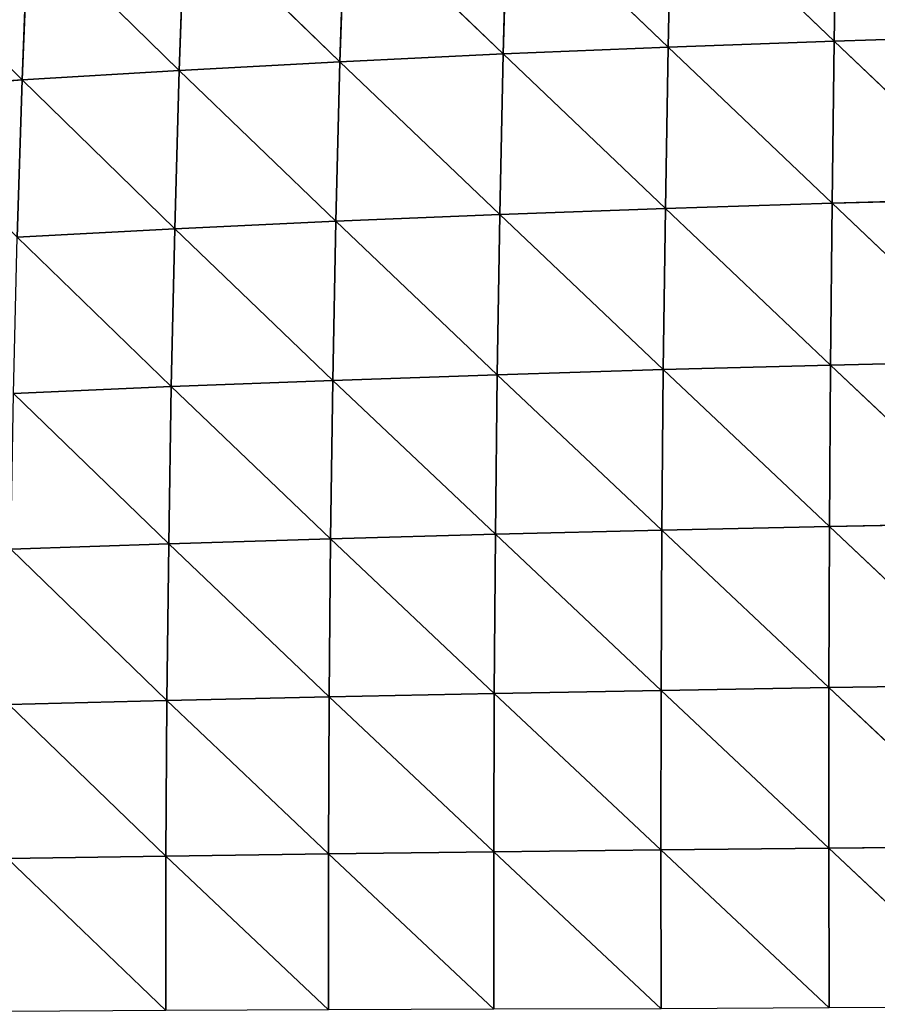
# Model space of a CAD drawing. Extents: x 805 to 21515, y 856 to 11672.
# Drawn here: x 21157 to 21224, y 11443 to 11520 of the extents above; entities that cross this region are included whole.
import ezdxf

# ---------------------------------------------------------------- set-up
doc = ezdxf.new("R2010")
doc.units = 0
doc.layers.get('0').update_dxf_attribs({"color": 13, "linetype": 'CONTINUOUS'})

# ---------------------------------------------------------------- blocks, each defined once
blk = doc.blocks.new('GROUP66_1')
for p, q in [((12795.741, 21081.917, 86.077), (12795.509, 21067.828, 89.694)), ((12781.404, 21081.332, 82.968), (12781.1, 21067.303, 86.46)), ((12781.404, 21081.332, 82.968), (12795.509, 21067.828, 89.694)), ((12767.166, 21080.663, 79.16), (12766.792, 21066.706, 82.496)), ((12767.166, 21080.663, 79.16), (12781.1, 21067.303, 86.46)), ((12753.065, 21079.905, 74.629), (12752.625, 21066.033, 77.772)), ((12753.065, 21079.905, 74.629), (12766.792, 21066.706, 82.496)), ((12739.172, 21079.056, 69.356), (12738.677, 21065.281, 72.266)), ((12739.172, 21079.056, 69.356), (12752.625, 21066.033, 77.772)), ((12725.575, 21078.114, 63.323), (12725.041, 21064.449, 65.956)), ((12725.575, 21078.114, 63.323), (12738.677, 21065.281, 72.266)), ((12712.391, 21077.08, 56.524), (12725.041, 21064.449, 65.956)), ((12795.509, 21067.828, 89.694), (12809.979, 21068.285, 92.221)), ((12766.792, 21066.706, 82.496), (12781.1, 21067.303, 86.46)), ((12781.1, 21067.303, 86.46), (12780.862, 21053.29, 89.407)), ((12781.1, 21067.303, 86.46), (12795.509, 21067.828, 89.694)), ((12781.1, 21067.303, 86.46), (12795.328, 21053.751, 92.75)), ((12795.509, 21067.828, 89.694), (12795.328, 21053.751, 92.75)), ((12795.509, 21067.828, 89.694), (12809.854, 21054.157, 95.363)), ((12752.625, 21066.033, 77.772), (12766.792, 21066.706, 82.496)), ((12766.792, 21066.706, 82.496), (12766.496, 21052.77, 85.308)), ((12766.792, 21066.706, 82.496), (12780.862, 21053.29, 89.407)), ((12738.677, 21065.281, 72.266), (12752.625, 21066.033, 77.772)), ((12752.625, 21066.033, 77.772), (12752.276, 21052.186, 80.419)), ((12752.625, 21066.033, 77.772), (12766.496, 21052.77, 85.308)), ((12725.041, 21064.449, 65.956), (12738.677, 21065.281, 72.266)), ((12738.677, 21065.281, 72.266), (12738.284, 21051.536, 74.714)), ((12738.677, 21065.281, 72.266), (12752.276, 21052.186, 80.419)), ((12711.846, 21063.537, 58.836), (12725.041, 21064.449, 65.956)), ((12725.041, 21064.449, 65.956), (12724.62, 21050.819, 68.169)), ((12725.041, 21064.449, 65.956), (12738.284, 21051.536, 74.714)), ((12780.862, 21053.29, 89.407), (12795.328, 21053.751, 92.75)), ((12795.328, 21053.751, 92.75), (12795.195, 21039.703, 95.277)), ((12795.328, 21053.751, 92.75), (12809.854, 21054.157, 95.363)), ((12795.328, 21053.751, 92.75), (12809.764, 21040.052, 97.964)), ((12752.276, 21052.186, 80.419), (12766.496, 21052.77, 85.308)), ((12766.496, 21052.77, 85.308), (12766.272, 21038.871, 87.633)), ((12766.496, 21052.77, 85.308), (12780.862, 21053.29, 89.407)), ((12766.496, 21052.77, 85.308), (12780.683, 21039.31, 91.844)), ((12780.862, 21053.29, 89.407), (12780.683, 21039.31, 91.844)), ((12780.862, 21053.29, 89.407), (12795.195, 21039.703, 95.277)), ((12738.284, 21051.536, 74.714), (12752.276, 21052.186, 80.419)), ((12752.276, 21052.186, 80.419), (12752.01, 21038.381, 82.609)), ((12752.276, 21052.186, 80.419), (12766.272, 21038.871, 87.633)), ((12724.62, 21050.819, 68.169), (12738.284, 21051.536, 74.714)), ((12738.284, 21051.536, 74.714), (12737.983, 21037.838, 76.742)), ((12738.284, 21051.536, 74.714), (12752.01, 21038.381, 82.609)), ((12724.62, 21050.819, 68.169), (12737.983, 21037.838, 76.742)), ((12795.195, 21039.703, 95.277), (12809.764, 21040.052, 97.964)), ((12766.272, 21038.871, 87.633), (12780.683, 21039.31, 91.844)), ((12780.683, 21039.31, 91.844), (12780.559, 21025.372, 93.798)), ((12780.683, 21039.31, 91.844), (12795.195, 21039.703, 95.277)), ((12780.683, 21039.31, 91.844), (12795.105, 21025.691, 97.302)), ((12795.195, 21039.703, 95.277), (12795.105, 21025.691, 97.302)), ((12795.195, 21039.703, 95.277), (12809.706, 21025.979, 100.047)), ((12737.983, 21037.838, 76.742), (12752.01, 21038.381, 82.609)), ((12752.01, 21038.381, 82.609), (12751.817, 21024.628, 84.375)), ((12752.01, 21038.381, 82.609), (12766.272, 21038.871, 87.633)), ((12752.01, 21038.381, 82.609), (12766.113, 21025.019, 89.502)), ((12766.272, 21038.871, 87.633), (12766.113, 21025.019, 89.502)), ((12766.272, 21038.871, 87.633), (12780.559, 21025.372, 93.798)), ((12724.295, 21037.24, 70.003), (12737.983, 21037.838, 76.742)), ((12737.983, 21037.838, 76.742), (12737.761, 21024.196, 78.383)), ((12737.983, 21037.838, 76.742), (12751.817, 21024.628, 84.375)), ((12724.295, 21037.24, 70.003), (12737.761, 21024.196, 78.383)), ((12780.559, 21025.372, 93.798), (12795.105, 21025.691, 97.302)), ((12795.105, 21025.691, 97.302), (12795.056, 21011.712, 98.846)), ((12795.105, 21025.691, 97.302), (12809.706, 21025.979, 100.047)), ((12795.105, 21025.691, 97.302), (12809.679, 21011.934, 101.634)), ((12737.761, 21024.196, 78.383), (12751.817, 21024.628, 84.375)), ((12751.817, 21024.628, 84.375), (12751.691, 21010.921, 85.742)), ((12751.817, 21024.628, 84.375), (12766.113, 21025.019, 89.502)), ((12751.817, 21024.628, 84.375), (12766.013, 21011.209, 90.939)), ((12766.113, 21025.019, 89.502), (12766.013, 21011.209, 90.939)), ((12766.113, 21025.019, 89.502), (12780.559, 21025.372, 93.798)), ((12766.113, 21025.019, 89.502), (12780.486, 21011.471, 95.293)), ((12780.559, 21025.372, 93.798), (12780.486, 21011.471, 95.293)), ((12780.559, 21025.372, 93.798), (12795.056, 21011.712, 98.846)), ((12724.053, 21023.72, 71.497), (12737.761, 21024.196, 78.383)), ((12724.053, 21023.72, 71.497), (12737.61, 21010.604, 79.666)), ((12737.761, 21024.196, 78.383), (12737.61, 21010.604, 79.666)), ((12737.761, 21024.196, 78.383), (12751.691, 21010.921, 85.742)), ((12795.056, 21011.712, 98.846), (12809.679, 21011.934, 101.634)), ((12737.61, 21010.604, 79.666), (12751.691, 21010.921, 85.742)), ((12751.691, 21010.921, 85.742), (12751.628, 20997.289, 86.725)), ((12751.691, 21010.921, 85.742), (12766.013, 21011.209, 90.939)), ((12751.691, 21010.921, 85.742), (12765.971, 20997.465, 91.958)), ((12766.013, 21011.209, 90.939), (12765.971, 20997.465, 91.958)), ((12766.013, 21011.209, 90.939), (12780.486, 21011.471, 95.293)), ((12766.013, 21011.209, 90.939), (12780.462, 20997.629, 96.343)), ((12780.486, 21011.471, 95.293), (12780.462, 20997.629, 96.343)), ((12780.486, 21011.471, 95.293), (12795.056, 21011.712, 98.846)), ((12780.486, 21011.471, 95.293), (12795.048, 20997.784, 99.923)), ((12795.056, 21011.712, 98.846), (12795.048, 20997.784, 99.923)), ((12795.056, 21011.712, 98.846), (12809.683, 20997.931, 102.735)), ((12723.882, 21010.255, 72.678), (12737.61, 21010.604, 79.666)), ((12723.882, 21010.255, 72.678), (12737.524, 20997.096, 80.605)), ((12737.61, 21010.604, 79.666), (12737.524, 20997.096, 80.605)), ((12737.61, 21010.604, 79.666), (12751.628, 20997.289, 86.725)), ((12737.524, 20997.096, 80.605), (12751.628, 20997.289, 86.725)), ((12751.628, 20997.289, 86.725), (12751.625, 20983.74, 87.333)), ((12751.628, 20997.289, 86.725), (12765.971, 20997.465, 91.958)), ((12751.628, 20997.289, 86.725), (12765.984, 20983.795, 92.569)), ((12765.971, 20997.465, 91.958), (12780.462, 20997.629, 96.343)), ((12765.971, 20997.465, 91.958), (12765.984, 20983.795, 92.569)), ((12765.971, 20997.465, 91.958), (12780.486, 20983.851, 96.956)), ((12780.462, 20997.629, 96.343), (12795.048, 20997.784, 99.923)), ((12780.462, 20997.629, 96.343), (12780.486, 20983.851, 96.956)), ((12780.462, 20997.629, 96.343), (12795.079, 20983.911, 100.539)), ((12795.048, 20997.784, 99.923), (12809.683, 20997.931, 102.735)), ((12795.048, 20997.784, 99.923), (12795.079, 20983.911, 100.539)), ((12795.048, 20997.784, 99.923), (12809.717, 20983.976, 103.356)), ((12723.775, 20996.883, 73.564), (12737.524, 20997.096, 80.605)), ((12723.775, 20996.883, 73.564), (12737.502, 20983.681, 81.211)), ((12737.524, 20997.096, 80.605), (12737.502, 20983.681, 81.211)), ((12737.524, 20997.096, 80.605), (12751.625, 20983.74, 87.333))]:
    blk.add_line(p, q)
mesh = blk.add_polyface()
corners = [(12795.741, 21081.917, 86.077), (12795.509, 21067.828, 89.694), (12781.404, 21081.332, 82.968)]
mesh.append_faces([[corners[k] for k in face] for face in [(0, 1, 2)]])
mesh = blk.add_polyface()
corners = [(12809.979, 21068.285, 92.221), (12795.509, 21067.828, 89.694), (12795.741, 21081.917, 86.077)]
mesh.append_faces([[corners[k] for k in face] for face in [(0, 1, 2)]])
mesh = blk.add_polyface()
corners = [(12810.141, 21082.421, 88.506), (12809.979, 21068.285, 92.221), (12795.741, 21081.917, 86.077)]
mesh.append_faces([[corners[k] for k in face] for face in [(0, 1, 2)]])
mesh = blk.add_polyface()
corners = [(12781.404, 21081.332, 82.968), (12781.1, 21067.303, 86.46), (12767.166, 21080.663, 79.16)]
mesh.append_faces([[corners[k] for k in face] for face in [(0, 1, 2)]])
mesh = blk.add_polyface()
corners = [(12795.509, 21067.828, 89.694), (12781.1, 21067.303, 86.46), (12781.404, 21081.332, 82.968)]
mesh.append_faces([[corners[k] for k in face] for face in [(0, 1, 2)]])
mesh = blk.add_polyface()
corners = [(12767.166, 21080.663, 79.16), (12766.792, 21066.706, 82.496), (12753.065, 21079.905, 74.629)]
mesh.append_faces([[corners[k] for k in face] for face in [(0, 1, 2)]])
mesh = blk.add_polyface()
corners = [(12781.1, 21067.303, 86.46), (12766.792, 21066.706, 82.496), (12767.166, 21080.663, 79.16)]
mesh.append_faces([[corners[k] for k in face] for face in [(0, 1, 2)]])
mesh = blk.add_polyface()
corners = [(12753.065, 21079.905, 74.629), (12752.625, 21066.033, 77.772), (12739.172, 21079.056, 69.356)]
mesh.append_faces([[corners[k] for k in face] for face in [(0, 1, 2)]])
mesh = blk.add_polyface()
corners = [(12766.792, 21066.706, 82.496), (12752.625, 21066.033, 77.772), (12753.065, 21079.905, 74.629)]
mesh.append_faces([[corners[k] for k in face] for face in [(0, 1, 2)]])
mesh = blk.add_polyface()
corners = [(12739.172, 21079.056, 69.356), (12738.677, 21065.281, 72.266), (12725.575, 21078.114, 63.323)]
mesh.append_faces([[corners[k] for k in face] for face in [(0, 1, 2)]])
mesh = blk.add_polyface()
corners = [(12752.625, 21066.033, 77.772), (12738.677, 21065.281, 72.266), (12739.172, 21079.056, 69.356)]
mesh.append_faces([[corners[k] for k in face] for face in [(0, 1, 2)]])
mesh = blk.add_polyface()
corners = [(12725.575, 21078.114, 63.323), (12725.041, 21064.449, 65.956), (12712.391, 21077.08, 56.524)]
mesh.append_faces([[corners[k] for k in face] for face in [(0, 1, 2)]])
mesh = blk.add_polyface()
corners = [(12738.677, 21065.281, 72.266), (12725.041, 21064.449, 65.956), (12725.575, 21078.114, 63.323)]
mesh.append_faces([[corners[k] for k in face] for face in [(0, 1, 2)]])
mesh = blk.add_polyface()
corners = [(12725.041, 21064.449, 65.956), (12711.846, 21063.537, 58.836), (12712.391, 21077.08, 56.524)]
mesh.append_faces([[corners[k] for k in face] for face in [(0, 1, 2)]])
mesh = blk.add_polyface()
corners = [(12809.979, 21068.285, 92.221), (12809.854, 21054.157, 95.363), (12795.509, 21067.828, 89.694)]
mesh.append_faces([[corners[k] for k in face] for face in [(0, 1, 2)]])
mesh = blk.add_polyface()
corners = [(12781.1, 21067.303, 86.46), (12780.862, 21053.29, 89.407), (12766.792, 21066.706, 82.496)]
mesh.append_faces([[corners[k] for k in face] for face in [(0, 1, 2)]])
mesh = blk.add_polyface()
corners = [(12795.328, 21053.751, 92.75), (12780.862, 21053.29, 89.407), (12781.1, 21067.303, 86.46)]
mesh.append_faces([[corners[k] for k in face] for face in [(0, 1, 2)]])
mesh = blk.add_polyface()
corners = [(12795.509, 21067.828, 89.694), (12795.328, 21053.751, 92.75), (12781.1, 21067.303, 86.46)]
mesh.append_faces([[corners[k] for k in face] for face in [(0, 1, 2)]])
mesh = blk.add_polyface()
corners = [(12809.854, 21054.157, 95.363), (12795.328, 21053.751, 92.75), (12795.509, 21067.828, 89.694)]
mesh.append_faces([[corners[k] for k in face] for face in [(0, 1, 2)]])
mesh = blk.add_polyface()
corners = [(12766.792, 21066.706, 82.496), (12766.496, 21052.77, 85.308), (12752.625, 21066.033, 77.772)]
mesh.append_faces([[corners[k] for k in face] for face in [(0, 1, 2)]])
mesh = blk.add_polyface()
corners = [(12780.862, 21053.29, 89.407), (12766.496, 21052.77, 85.308), (12766.792, 21066.706, 82.496)]
mesh.append_faces([[corners[k] for k in face] for face in [(0, 1, 2)]])
mesh = blk.add_polyface()
corners = [(12752.625, 21066.033, 77.772), (12752.276, 21052.186, 80.419), (12738.677, 21065.281, 72.266)]
mesh.append_faces([[corners[k] for k in face] for face in [(0, 1, 2)]])
mesh = blk.add_polyface()
corners = [(12766.496, 21052.77, 85.308), (12752.276, 21052.186, 80.419), (12752.625, 21066.033, 77.772)]
mesh.append_faces([[corners[k] for k in face] for face in [(0, 1, 2)]])
mesh = blk.add_polyface()
corners = [(12738.677, 21065.281, 72.266), (12738.284, 21051.536, 74.714), (12725.041, 21064.449, 65.956)]
mesh.append_faces([[corners[k] for k in face] for face in [(0, 1, 2)]])
mesh = blk.add_polyface()
corners = [(12752.276, 21052.186, 80.419), (12738.284, 21051.536, 74.714), (12738.677, 21065.281, 72.266)]
mesh.append_faces([[corners[k] for k in face] for face in [(0, 1, 2)]])
mesh = blk.add_polyface()
corners = [(12725.041, 21064.449, 65.956), (12724.62, 21050.819, 68.169), (12711.846, 21063.537, 58.836)]
mesh.append_faces([[corners[k] for k in face] for face in [(0, 1, 2)]])
mesh = blk.add_polyface()
corners = [(12738.284, 21051.536, 74.714), (12724.62, 21050.819, 68.169), (12725.041, 21064.449, 65.956)]
mesh.append_faces([[corners[k] for k in face] for face in [(0, 1, 2)]])
mesh = blk.add_polyface()
corners = [(12795.328, 21053.751, 92.75), (12795.195, 21039.703, 95.277), (12780.862, 21053.29, 89.407)]
mesh.append_faces([[corners[k] for k in face] for face in [(0, 1, 2)]])
mesh = blk.add_polyface()
corners = [(12809.764, 21040.052, 97.964), (12795.195, 21039.703, 95.277), (12795.328, 21053.751, 92.75)]
mesh.append_faces([[corners[k] for k in face] for face in [(0, 1, 2)]])
mesh = blk.add_polyface()
corners = [(12809.854, 21054.157, 95.363), (12809.764, 21040.052, 97.964), (12795.328, 21053.751, 92.75)]
mesh.append_faces([[corners[k] for k in face] for face in [(0, 1, 2)]])
mesh = blk.add_polyface()
corners = [(12766.496, 21052.77, 85.308), (12766.272, 21038.871, 87.633), (12752.276, 21052.186, 80.419)]
mesh.append_faces([[corners[k] for k in face] for face in [(0, 1, 2)]])
mesh = blk.add_polyface()
corners = [(12780.683, 21039.31, 91.844), (12766.272, 21038.871, 87.633), (12766.496, 21052.77, 85.308)]
mesh.append_faces([[corners[k] for k in face] for face in [(0, 1, 2)]])
mesh = blk.add_polyface()
corners = [(12780.862, 21053.29, 89.407), (12780.683, 21039.31, 91.844), (12766.496, 21052.77, 85.308)]
mesh.append_faces([[corners[k] for k in face] for face in [(0, 1, 2)]])
mesh = blk.add_polyface()
corners = [(12795.195, 21039.703, 95.277), (12780.683, 21039.31, 91.844), (12780.862, 21053.29, 89.407)]
mesh.append_faces([[corners[k] for k in face] for face in [(0, 1, 2)]])
mesh = blk.add_polyface()
corners = [(12752.276, 21052.186, 80.419), (12752.01, 21038.381, 82.609), (12738.284, 21051.536, 74.714)]
mesh.append_faces([[corners[k] for k in face] for face in [(0, 1, 2)]])
mesh = blk.add_polyface()
corners = [(12766.272, 21038.871, 87.633), (12752.01, 21038.381, 82.609), (12752.276, 21052.186, 80.419)]
mesh.append_faces([[corners[k] for k in face] for face in [(0, 1, 2)]])
mesh = blk.add_polyface()
corners = [(12738.284, 21051.536, 74.714), (12737.983, 21037.838, 76.742), (12724.62, 21050.819, 68.169)]
mesh.append_faces([[corners[k] for k in face] for face in [(0, 1, 2)]])
mesh = blk.add_polyface()
corners = [(12752.01, 21038.381, 82.609), (12737.983, 21037.838, 76.742), (12738.284, 21051.536, 74.714)]
mesh.append_faces([[corners[k] for k in face] for face in [(0, 1, 2)]])
mesh = blk.add_polyface()
corners = [(12737.983, 21037.838, 76.742), (12724.295, 21037.24, 70.003), (12724.62, 21050.819, 68.169)]
mesh.append_faces([[corners[k] for k in face] for face in [(0, 1, 2)]])
mesh = blk.add_polyface()
corners = [(12809.764, 21040.052, 97.964), (12809.706, 21025.979, 100.047), (12795.195, 21039.703, 95.277)]
mesh.append_faces([[corners[k] for k in face] for face in [(0, 1, 2)]])
mesh = blk.add_polyface()
corners = [(12780.683, 21039.31, 91.844), (12780.559, 21025.372, 93.798), (12766.272, 21038.871, 87.633)]
mesh.append_faces([[corners[k] for k in face] for face in [(0, 1, 2)]])
mesh = blk.add_polyface()
corners = [(12795.105, 21025.691, 97.302), (12780.559, 21025.372, 93.798), (12780.683, 21039.31, 91.844)]
mesh.append_faces([[corners[k] for k in face] for face in [(0, 1, 2)]])
mesh = blk.add_polyface()
corners = [(12795.195, 21039.703, 95.277), (12795.105, 21025.691, 97.302), (12780.683, 21039.31, 91.844)]
mesh.append_faces([[corners[k] for k in face] for face in [(0, 1, 2)]])
mesh = blk.add_polyface()
corners = [(12809.706, 21025.979, 100.047), (12795.105, 21025.691, 97.302), (12795.195, 21039.703, 95.277)]
mesh.append_faces([[corners[k] for k in face] for face in [(0, 1, 2)]])
mesh = blk.add_polyface()
corners = [(12752.01, 21038.381, 82.609), (12751.817, 21024.628, 84.375), (12737.983, 21037.838, 76.742)]
mesh.append_faces([[corners[k] for k in face] for face in [(0, 1, 2)]])
mesh = blk.add_polyface()
corners = [(12766.113, 21025.019, 89.502), (12751.817, 21024.628, 84.375), (12752.01, 21038.381, 82.609)]
mesh.append_faces([[corners[k] for k in face] for face in [(0, 1, 2)]])
mesh = blk.add_polyface()
corners = [(12766.272, 21038.871, 87.633), (12766.113, 21025.019, 89.502), (12752.01, 21038.381, 82.609)]
mesh.append_faces([[corners[k] for k in face] for face in [(0, 1, 2)]])
mesh = blk.add_polyface()
corners = [(12780.559, 21025.372, 93.798), (12766.113, 21025.019, 89.502), (12766.272, 21038.871, 87.633)]
mesh.append_faces([[corners[k] for k in face] for face in [(0, 1, 2)]])
mesh = blk.add_polyface()
corners = [(12737.983, 21037.838, 76.742), (12737.761, 21024.196, 78.383), (12724.295, 21037.24, 70.003)]
mesh.append_faces([[corners[k] for k in face] for face in [(0, 1, 2)]])
mesh = blk.add_polyface()
corners = [(12751.817, 21024.628, 84.375), (12737.761, 21024.196, 78.383), (12737.983, 21037.838, 76.742)]
mesh.append_faces([[corners[k] for k in face] for face in [(0, 1, 2)]])
mesh = blk.add_polyface()
corners = [(12737.761, 21024.196, 78.383), (12724.053, 21023.72, 71.497), (12724.295, 21037.24, 70.003)]
mesh.append_faces([[corners[k] for k in face] for face in [(0, 1, 2)]])
mesh = blk.add_polyface()
corners = [(12795.105, 21025.691, 97.302), (12795.056, 21011.712, 98.846), (12780.559, 21025.372, 93.798)]
mesh.append_faces([[corners[k] for k in face] for face in [(0, 1, 2)]])
mesh = blk.add_polyface()
corners = [(12809.679, 21011.934, 101.634), (12795.056, 21011.712, 98.846), (12795.105, 21025.691, 97.302)]
mesh.append_faces([[corners[k] for k in face] for face in [(0, 1, 2)]])
mesh = blk.add_polyface()
corners = [(12809.706, 21025.979, 100.047), (12809.679, 21011.934, 101.634), (12795.105, 21025.691, 97.302)]
mesh.append_faces([[corners[k] for k in face] for face in [(0, 1, 2)]])
mesh = blk.add_polyface()
corners = [(12751.817, 21024.628, 84.375), (12751.691, 21010.921, 85.742), (12737.761, 21024.196, 78.383)]
mesh.append_faces([[corners[k] for k in face] for face in [(0, 1, 2)]])
mesh = blk.add_polyface()
corners = [(12766.013, 21011.209, 90.939), (12751.691, 21010.921, 85.742), (12751.817, 21024.628, 84.375)]
mesh.append_faces([[corners[k] for k in face] for face in [(0, 1, 2)]])
mesh = blk.add_polyface()
corners = [(12766.113, 21025.019, 89.502), (12766.013, 21011.209, 90.939), (12751.817, 21024.628, 84.375)]
mesh.append_faces([[corners[k] for k in face] for face in [(0, 1, 2)]])
mesh = blk.add_polyface()
corners = [(12780.486, 21011.471, 95.293), (12766.013, 21011.209, 90.939), (12766.113, 21025.019, 89.502)]
mesh.append_faces([[corners[k] for k in face] for face in [(0, 1, 2)]])
mesh = blk.add_polyface()
corners = [(12780.559, 21025.372, 93.798), (12780.486, 21011.471, 95.293), (12766.113, 21025.019, 89.502)]
mesh.append_faces([[corners[k] for k in face] for face in [(0, 1, 2)]])
mesh = blk.add_polyface()
corners = [(12795.056, 21011.712, 98.846), (12780.486, 21011.471, 95.293), (12780.559, 21025.372, 93.798)]
mesh.append_faces([[corners[k] for k in face] for face in [(0, 1, 2)]])
mesh = blk.add_polyface()
corners = [(12737.61, 21010.604, 79.666), (12723.882, 21010.255, 72.678), (12724.053, 21023.72, 71.497)]
mesh.append_faces([[corners[k] for k in face] for face in [(0, 1, 2)]])
mesh = blk.add_polyface()
corners = [(12737.761, 21024.196, 78.383), (12737.61, 21010.604, 79.666), (12724.053, 21023.72, 71.497)]
mesh.append_faces([[corners[k] for k in face] for face in [(0, 1, 2)]])
mesh = blk.add_polyface()
corners = [(12751.691, 21010.921, 85.742), (12737.61, 21010.604, 79.666), (12737.761, 21024.196, 78.383)]
mesh.append_faces([[corners[k] for k in face] for face in [(0, 1, 2)]])
mesh = blk.add_polyface()
corners = [(12809.683, 20997.931, 102.735), (12795.056, 21011.712, 98.846), (12809.679, 21011.934, 101.634)]
mesh.append_faces([[corners[k] for k in face] for face in [(0, 1, 2)]])
mesh = blk.add_polyface()
corners = [(12751.691, 21010.921, 85.742), (12751.628, 20997.289, 86.725), (12737.61, 21010.604, 79.666)]
mesh.append_faces([[corners[k] for k in face] for face in [(0, 1, 2)]])
mesh = blk.add_polyface()
corners = [(12765.971, 20997.465, 91.958), (12751.628, 20997.289, 86.725), (12751.691, 21010.921, 85.742)]
mesh.append_faces([[corners[k] for k in face] for face in [(0, 1, 2)]])
mesh = blk.add_polyface()
corners = [(12766.013, 21011.209, 90.939), (12765.971, 20997.465, 91.958), (12751.691, 21010.921, 85.742)]
mesh.append_faces([[corners[k] for k in face] for face in [(0, 1, 2)]])
mesh = blk.add_polyface()
corners = [(12780.462, 20997.629, 96.343), (12765.971, 20997.465, 91.958), (12766.013, 21011.209, 90.939)]
mesh.append_faces([[corners[k] for k in face] for face in [(0, 1, 2)]])
mesh = blk.add_polyface()
corners = [(12780.486, 21011.471, 95.293), (12780.462, 20997.629, 96.343), (12766.013, 21011.209, 90.939)]
mesh.append_faces([[corners[k] for k in face] for face in [(0, 1, 2)]])
mesh = blk.add_polyface()
corners = [(12795.048, 20997.784, 99.923), (12780.462, 20997.629, 96.343), (12780.486, 21011.471, 95.293)]
mesh.append_faces([[corners[k] for k in face] for face in [(0, 1, 2)]])
mesh = blk.add_polyface()
corners = [(12795.056, 21011.712, 98.846), (12795.048, 20997.784, 99.923), (12780.486, 21011.471, 95.293)]
mesh.append_faces([[corners[k] for k in face] for face in [(0, 1, 2)]])
mesh = blk.add_polyface()
corners = [(12809.683, 20997.931, 102.735), (12795.048, 20997.784, 99.923), (12795.056, 21011.712, 98.846)]
mesh.append_faces([[corners[k] for k in face] for face in [(0, 1, 2)]])
mesh = blk.add_polyface()
corners = [(12737.524, 20997.096, 80.605), (12723.775, 20996.883, 73.564), (12723.882, 21010.255, 72.678)]
mesh.append_faces([[corners[k] for k in face] for face in [(0, 1, 2)]])
mesh = blk.add_polyface()
corners = [(12737.61, 21010.604, 79.666), (12737.524, 20997.096, 80.605), (12723.882, 21010.255, 72.678)]
mesh.append_faces([[corners[k] for k in face] for face in [(0, 1, 2)]])
mesh = blk.add_polyface()
corners = [(12751.628, 20997.289, 86.725), (12737.524, 20997.096, 80.605), (12737.61, 21010.604, 79.666)]
mesh.append_faces([[corners[k] for k in face] for face in [(0, 1, 2)]])
mesh = blk.add_polyface()
corners = [(12751.628, 20997.289, 86.725), (12751.625, 20983.74, 87.333), (12737.524, 20997.096, 80.605)]
mesh.append_faces([[corners[k] for k in face] for face in [(0, 1, 2)]])
mesh = blk.add_polyface()
corners = [(12765.984, 20983.795, 92.569), (12751.625, 20983.74, 87.333), (12751.628, 20997.289, 86.725)]
mesh.append_faces([[corners[k] for k in face] for face in [(0, 1, 2)]])
mesh = blk.add_polyface()
corners = [(12765.984, 20983.795, 92.569), (12751.628, 20997.289, 86.725), (12765.971, 20997.465, 91.958)]
mesh.append_faces([[corners[k] for k in face] for face in [(0, 1, 2)]])
mesh = blk.add_polyface()
corners = [(12780.486, 20983.851, 96.956), (12765.971, 20997.465, 91.958), (12780.462, 20997.629, 96.343)]
mesh.append_faces([[corners[k] for k in face] for face in [(0, 1, 2)]])
mesh = blk.add_polyface()
corners = [(12780.486, 20983.851, 96.956), (12765.984, 20983.795, 92.569), (12765.971, 20997.465, 91.958)]
mesh.append_faces([[corners[k] for k in face] for face in [(0, 1, 2)]])
mesh = blk.add_polyface()
corners = [(12795.079, 20983.911, 100.539), (12780.462, 20997.629, 96.343), (12795.048, 20997.784, 99.923)]
mesh.append_faces([[corners[k] for k in face] for face in [(0, 1, 2)]])
mesh = blk.add_polyface()
corners = [(12795.079, 20983.911, 100.539), (12780.486, 20983.851, 96.956), (12780.462, 20997.629, 96.343)]
mesh.append_faces([[corners[k] for k in face] for face in [(0, 1, 2)]])
mesh = blk.add_polyface()
corners = [(12809.717, 20983.976, 103.356), (12795.048, 20997.784, 99.923), (12809.683, 20997.931, 102.735)]
mesh.append_faces([[corners[k] for k in face] for face in [(0, 1, 2)]])
mesh = blk.add_polyface()
corners = [(12809.717, 20983.976, 103.356), (12795.079, 20983.911, 100.539), (12795.048, 20997.784, 99.923)]
mesh.append_faces([[corners[k] for k in face] for face in [(0, 1, 2)]])
mesh = blk.add_polyface()
corners = [(12737.502, 20983.681, 81.211), (12723.728, 20983.613, 74.165), (12723.775, 20996.883, 73.564)]
mesh.append_faces([[corners[k] for k in face] for face in [(0, 1, 2)]])
mesh = blk.add_polyface()
corners = [(12737.524, 20997.096, 80.605), (12737.502, 20983.681, 81.211), (12723.775, 20996.883, 73.564)]
mesh.append_faces([[corners[k] for k in face] for face in [(0, 1, 2)]])
mesh = blk.add_polyface()
corners = [(12751.625, 20983.74, 87.333), (12737.502, 20983.681, 81.211), (12737.524, 20997.096, 80.605)]
mesh.append_faces([[corners[k] for k in face] for face in [(0, 1, 2)]])

msp = doc.modelspace()

# ---------------------------------------------------------------- block references
at = {"color": 37, "xscale": 0.8999999999999999, "yscale": 0.8999999999999999, "zscale": 1.888857501991077}
msp.add_blockref('GROUP66_1', (9704.365, -7442.739), dxfattribs=at)

doc.saveas('drawing.dxf')
